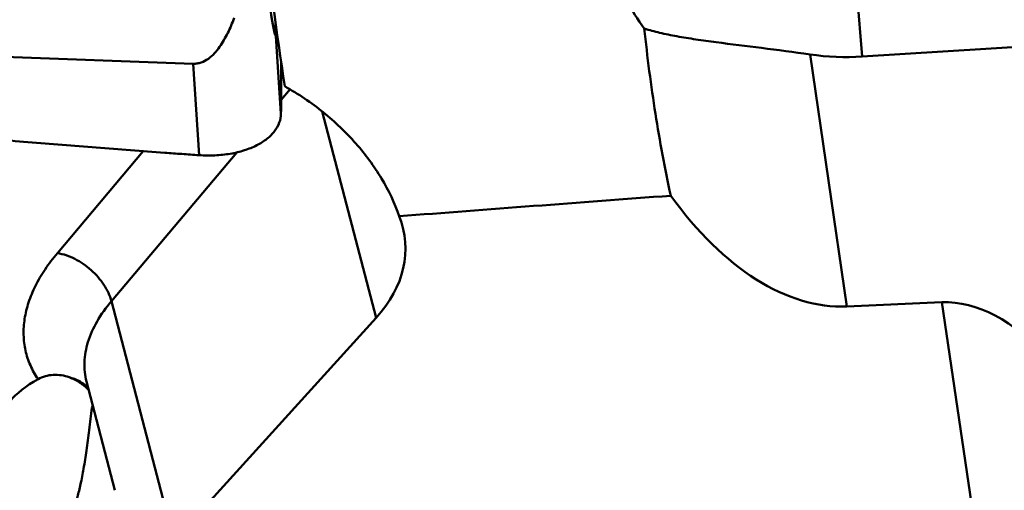
# Model space of a CAD drawing. Units: millimetres. Extents: x -29 to 114, y -60 to 72.
# Drawn here: x 37 to 46, y -13 to -8 of the extents above; entities that cross this region are included whole.
import ezdxf

# ---------------------------------------------------------------- set-up
doc = ezdxf.new("R2010")
doc.units = ezdxf.units.MM
doc.layers.add('1', color=4, linetype='Continuous', lineweight=50)
doc.layers.add('sk2', color=7, linetype='Continuous', lineweight=25)
doc.styles.add('simplex', font='txt.shx', dxfattribs={"height": 3.5})
doc.dimstyles.new('コピー - ISO-25', dxfattribs={"dimscale": 0, "dimtxt": 3.5, "dimasz": 3.5, "dimexe": 1.5, "dimexo": 0, "dimgap": 2.3, "dimtad": 1, "dimdsep": 46, "dimtxsty": 'simplex', "dimcen": 0.09, "dimclrd": 256, "dimclre": 256, "dimclrt": 256, "dimadec": 0, "dimazin": 0, "dimtfac": 1, "dimtofl": 0, "dimtmove": 0, "dimatfit": 3, "dimfxl": 1, "dimtolj": 1, "dimlwd": -1, "dimlwe": -1, "dimarcsym": 0})

# ---------------------------------------------------------------- blocks, each defined once
blk = doc.blocks.new('*D8')
at = {"layer": 'Defpoints', "color": 0, "lineweight": 0}
for p in [(16, -6), (0, -16.2564), (16, -30)]:
    blk.add_point(p, dxfattribs=at)
at = {"layer": 'sk2'}
for p, q in [((16, -6), (16, -31.5)), ((0, -16.2564), (0, -31.5)), ((3.5, -30), (12.5, -30)), ((16, -30), (50.35, -30))]:
    blk.add_line(p, q, dxfattribs=at)
at = {"layer": 'sk2', "lineweight": 0}
for points in [[(3.5, -29.4167), (3.5, -30.5833), (0, -30)], [(12.5, -30.5833), (12.5, -29.4167), (16, -30)]]:
    blk.add_solid(points, dxfattribs=at)
at = {"layer": 'sk2', "insert": (34.925, -25.95), "char_height": 3.5, "attachment_point": 5, "style": 'simplex'}
blk.add_mtext('\\A1;16 [.630"]', dxfattribs=at)

msp = doc.modelspace()

# ---------------------------------------------------------------- linework, layer by layer
at = {"layer": '1'}
for p, q in [((44.90851269, -8.6541768), (44.75188972, -6.7179908)), ((44.90851269, -8.6541768), (52.17057084, -8.19228016)), ((39.18193034, -8.40129804), (39.17901979, -8.31086997)), ((39.2340386, -9.20993492), (39.18193034, -8.40129804)), ((38.37632069, -8.7234799), (31.23768207, -8.46692106)), ((44.75748596, -11.09347913), (44.39910142, -8.63299636)), ((38.43387041, -9.6165596), (38.37632069, -8.7234799)), ((39.32229929, -8.97358505), (39.23527294, -9.07683602)), ((40.16203102, -11.20488141), (39.63590533, -9.18946944)), ((37.88922326, -9.57764915), (37.05087518, -10.57229333)), ((38.80344901, -9.58916636), (37.57844607, -11.04255077)), ((37.57844607, -11.04255077), (38.18899477, -13.38135913)), ((45.68607914, -11.05324015), (44.75748596, -11.09347913)), ((45.68607914, -11.05324015), (46.07088536, -13.68041766)), ((38.18899477, -13.38135913), (40.16203102, -11.20488141)), ((37.33525727, -11.82629478), (37.61254833, -12.8885043)), ((37.39797051, -12.06652854), (37.38676124, -12.08297186)), ((37.38676124, -12.08297186), (37.40505261, -12.09365744))]:
    msp.add_line(p, q, dxfattribs=at)
for centre, major_axis, ratio, start_param, end_param in [((40.4532497, 0), (-1.46272752, 18.04914401), 0.1201762189, 1.9783424409, 2.0795022937), ((44.67008595, -6.07499978), (-1.05805759, 2.37808203), 0.9554989441, 2.5974834439, 2.8010739097), ((668.9969374, 0), (657.65135437, 14.13985437), 0.0170592626, 2.8295092027, 2.8429253042), ((44.14956687, -7.74484597), (-0.8443595, 3.31394699), 0.5785630684, 2.1679097745, 3.0211732378), ((38.21287576, -10.56135679), (2.23655411, 0.05282948), 0.6124748724, 5.7559881578, 6.5017940786), ((46.19755764, -15.73631747), (-0.57902507, 4.6774456), 0.4238651003, 5.2403705318, 6.2492771005), ((37.23520923, -12.11059291), (0.73458844, 0.21403615), 0.5578193076, 1.9348396464, 3.0054689902)]:
    msp.add_ellipse(centre, major_axis=major_axis, ratio=ratio, start_param=start_param, end_param=end_param, dxfattribs=at)
for points, knots in [([(42.78097443, -8.38034409), (42.71733758, -8.29248433), (42.60078775, -8.10920689), (42.50607869, -7.91383911), (42.46421903, -7.8141356)], [0, 0, 0, 0, 0.5008094489, 1, 1, 1, 1]), ([(39.0878379, -7.92938154), (39.09185602, -7.95614917), (39.09990862, -8.00941116), (39.11212636, -8.08878315), (39.12444788, -8.16697918), (39.13488954, -8.23117782), (39.14337587, -8.28148205), (39.14872146, -8.31218763), (39.15304922, -8.33624745), (39.15629035, -8.35380027), (39.15955088, -8.37089835), (39.16282926, -8.38740156), (39.16612026, -8.4030875), (39.16892647, -8.4154892), (39.17121223, -8.42468524), (39.17287073, -8.43082941), (39.17450177, -8.43622363), (39.17589519, -8.44011436), (39.17702393, -8.44261278), (39.17780665, -8.44391225), (39.17849345, -8.44483186), (39.1799285, -8.44530626), (39.18117626, -8.4421233), (39.18153588, -8.43912702), (39.18192969, -8.43496696), (39.1822006, -8.42952275), (39.18238052, -8.41820004), (39.18215049, -8.40824016), (39.18193034, -8.40129804)], [0, 0, 0, 0, 0.1427047146, 0.2839973994, 0.4233907923, 0.5600534561, 0.6269087317, 0.6923501128, 0.7243722195, 0.7557917101, 0.7864555727, 0.8161400444, 0.8444983402, 0.8709534754, 0.883171013, 0.8944542685, 0.9045034546, 0.9128732972, 0.9162322315, 0.9189235685, 0.9208817806, 0.9222056223, 0.9259636512, 0.934447835, 0.9404652941, 0.9474170223, 0.963381524, 1, 1, 1, 1]), ([(38.37632069, -8.7234799), (38.38958546, -8.72395663), (38.41628378, -8.72240065), (38.46798848, -8.70939547), (38.52696324, -8.67685999), (38.58591838, -8.62289756), (38.63574689, -8.56064398), (38.67843205, -8.4934495), (38.72798049, -8.39973869), (38.75875085, -8.32632195), (38.77731764, -8.27674109)], [0, 0, 0, 0, 0.0626120459, 0.1252566843, 0.2502115365, 0.3752701786, 0.5003104073, 0.625306172, 0.7502598274, 1, 1, 1, 1]), ([(44.39910142, -8.63299636), (44.24084226, -8.60974793), (43.93551649, -8.57026542), (43.56296999, -8.52526983), (43.28791119, -8.48729423), (43.10343387, -8.45759729), (42.93555489, -8.42404908), (42.83023555, -8.39619183), (42.78097443, -8.38034408)], [0, 0, 0, 0, 0.292743775, 0.5633866148, 0.6867631159, 0.8008935243, 0.9052950975, 1, 1, 1, 1]), ([(43.03875761, -10.01212189), (42.98110116, -9.74678896), (42.88106375, -9.20472564), (42.80978985, -8.65820465), (42.78097443, -8.38034409)], [0, 0, 0, 0, 0.4928970275, 1, 1, 1, 1]), ([(39.23521026, -8.69994221), (39.23582451, -8.78494343), (39.23616042, -8.91241656), (39.23530045, -9.08241459), (39.23459947, -9.16740915), (39.2340386, -9.20993492)], [0, 0, 0, 0, 0.5000197517, 0.7498268512, 1, 1, 1, 1]), ([(39.27124798, -8.94431644), (39.403081, -9.01801853), (39.5907294, -9.14465995), (39.81460489, -9.34126193), (40.01431625, -9.54925516), (40.22337526, -9.83235173), (40.34413279, -10.0844522), (40.38918287, -10.21270658)], [0, 0, 0, 0, 0.2626685624, 0.3912499354, 0.5177162969, 0.7635917565, 1, 1, 1, 1]), ([(39.23403859, -9.20993485), (39.23364251, -9.23996555), (39.22201681, -9.30208675), (39.17312995, -9.38746037), (39.09643323, -9.46248761), (38.99543433, -9.52499512), (38.87395229, -9.57334591), (38.73633464, -9.60589738), (38.61350659, -9.61872561), (38.51158897, -9.6205524), (38.45982945, -9.6182716), (38.43387041, -9.6165596)], [0, 0, 0, 0, 0.0912866378, 0.1877812229, 0.2945642724, 0.4141012339, 0.5465402128, 0.6903148607, 0.8426238277, 0.9209257635, 1, 1, 1, 1]), ([(38.43387041, -9.6165596), (38.40600681, -9.61472199), (38.35030063, -9.61074182), (38.23887882, -9.60294383), (38.04391262, -9.58906118), (37.7654423, -9.56861064), (37.43136292, -9.54310019), (36.98606386, -9.50774002), (36.42969492, -9.46096289), (35.98486373, -9.42065413), (35.76253418, -9.3997321)], [0, 0, 0, 0, 0.0312561711, 0.0625118552, 0.1250224159, 0.2500390053, 0.3750495631, 0.5000537736, 0.7500415865, 1, 1, 1, 1]), ([(37.05087518, -10.57229333), (37.00800089, -10.62316081), (36.92986785, -10.72597396), (36.83482478, -10.88778728), (36.76695307, -11.05041786), (36.72726754, -11.21205516), (36.71652601, -11.37079296), (36.73515987, -11.52455754), (36.78301372, -11.67108933), (36.83309499, -11.7611109), (36.86208597, -11.80388823)], [0, 0, 0, 0, 0.1485833939, 0.2877222491, 0.4180531746, 0.5407965485, 0.6577979648, 0.7714669341, 0.8845841891, 1, 1, 1, 1]), ([(37.05087518, -10.57229333), (37.1098113, -10.58199681), (37.22907206, -10.62440009), (37.38539077, -10.73255546), (37.50985673, -10.87407002), (37.56377266, -10.98634183), (37.57844607, -11.04255077)], [0, 0, 0, 0, 0.2424334167, 0.5045832894, 0.7642107882, 1, 1, 1, 1]), ([(37.57844607, -11.04255077), (37.52632715, -11.1043864), (37.43583422, -11.23005168), (37.34365136, -11.43226023), (37.31176396, -11.60315728), (37.31595396, -11.73342521), (37.32732985, -11.79592667), (37.33525755, -11.8262947)], [0, 0, 0, 0, 0.2849090997, 0.5422285355, 0.7771873865, 0.8894269579, 1, 1, 1, 1]), ([(37.16718099, -11.78515132), (37.14216409, -11.77621961), (37.0906418, -11.76282011), (37.01124564, -11.75866568), (36.9334402, -11.77175557), (36.88491004, -11.79162761), (36.86208597, -11.80388823)], [0, 0, 0, 0, 0.2533922613, 0.5042945057, 0.7528540987, 1, 1, 1, 1]), ([(37.35624808, -11.90662883), (37.32936996, -11.8800814), (37.27049219, -11.83218086), (37.20256618, -11.79778477), (37.16718099, -11.78515132)], [0, 0, 0, 0, 0.5013635037, 1, 1, 1, 1]), ([(37.16718099, -11.78515132), (37.20258904, -11.79350486), (37.27026255, -11.81900233), (37.32770624, -11.8633232), (37.35162792, -11.88873093)], [0, 0, 0, 0, 0.5104038662, 1, 1, 1, 1]), ([(37.38676124, -12.08297186), (37.37933368, -12.15565664), (37.36358657, -12.29494765), (37.33722969, -12.49338063), (37.30928083, -12.6698574), (37.28417669, -12.80140133), (37.26340226, -12.89279508), (37.24857182, -12.95038775), (37.23337978, -13.00097237), (37.21771382, -13.04688789), (37.20280344, -13.09125457), (37.18310679, -13.15013922), (37.1681789, -13.19423287), (37.15824332, -13.22354937)], [0, 0, 0, 0, 0.1878525916, 0.3603834806, 0.5146298812, 0.6471950259, 0.704601472, 0.7555831346, 0.8000712647, 0.840357501, 0.8803104293, 0.9204134145, 1, 1, 1, 1])]:
    msp.add_open_spline(points, degree=3, knots=knots, dxfattribs=at)

# ---------------------------------------------------------------- dimensions: what is measured, and where the dimension line sits
at = {"layer": 'sk2'}
dim = msp.add_linear_dim(base=(16, -30), p1=(0, -16.2564319253), p2=(16, -6), dimstyle='コピー - ISO-25', override={"dimscale": 1, "dimdec": 8}, dxfattribs=at)
dim.commit()
dim.dimension.update_dxf_attribs({"geometry": '*D8', "text_midpoint": (34.925, -25.95)})

doc.saveas('drawing.dxf')
